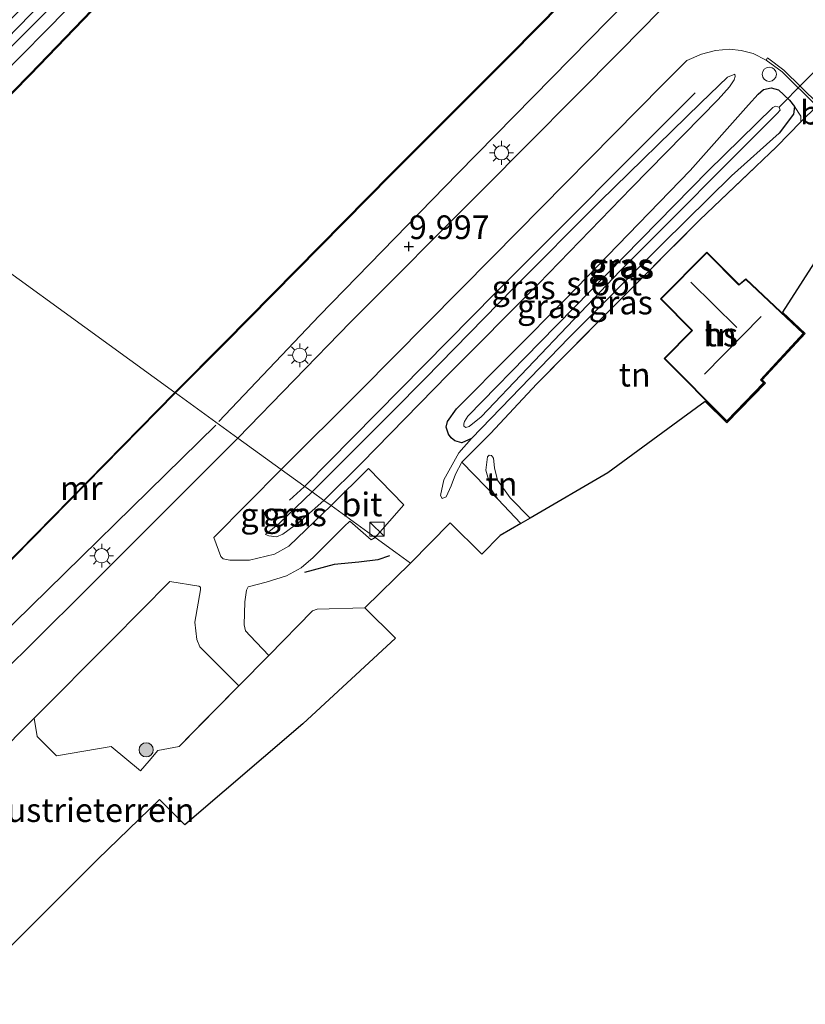
# Model space of a CAD drawing. Units: metres. Extents: x 240000 to 245708, y 512499 to 516094.
# Drawn here: x 242729 to 242812, y 514806 to 514909 of the extents above; entities that cross this region are included whole.
import ezdxf
from ezdxf.enums import TextEntityAlignment as Align

# ---------------------------------------------------------------- set-up
doc = ezdxf.new("R2010")
doc.units = ezdxf.units.M
doc.linetypes.add('IE-TERREINAFSCHEIDING', pattern=[10, 8, -2])
doc.layers.get('0').update_dxf_attribs({"lineweight": 25})
for name, color, linetype in [('B-ME-GR-BOMENRIJ-L-B1', 10, 'Continuous'), ('B-ME-GW-HOOGTEPUNT-S-B1', 10, 'Continuous'), ('B-ME-GW-INSTEEKWATERGANG-L-B1', 10, 'Continuous'), ('B-ME-KG-KADASTRAAL-OPNAMEDTMGRENS-L-B1', 10, 'Continuous'), ('B-ME-KW-DUIKER-L-B1', 10, 'Continuous'), ('B-ME-OB-BESCHOEIING-GV-B6', 10, 'Continuous'), ('B-ME-OG-BREUK-L-B1', 10, 'Continuous')]:
    doc.layers.add(name, color=color, linetype=linetype)
for name, color, linetype, lineweight in [('B-ME-GR-BOOM-S-B1', 93, 'Continuous', 18), ('B-ME-GW-KRUINLIJN-L-B1', 93, 'Continuous', 18), ('B-ME-GW-TEENLIJN-L-B1', 93, 'Continuous', 18), ('B-ME-IE-GRASLAND-GV-B6', 93, 'Continuous', 18), ('B-ME-IE-GRONDWERKLIJN-GROND_INGERICHT-GV-B6', 253, 'Continuous', 18), ('B-ME-IE-HULPGEOMETRIE-L-B1', 53, 'Continuous', 18), ('B-ME-IE-INRICHTINGSELEMENT-S-B1', 253, 'Continuous', 18), ('B-ME-IE-MEUBILAIR_WEGMEUBILAIR-LICHTMAST-S-B1', 8, 'Continuous', 18), ('B-ME-IE-TERREINAFSCHEIDING-DOORGANG-L-B1', 8, 'IE-TERREINAFSCHEIDING-KUNSTMATIG-OPEN', 18), ('B-ME-IE-TERREINAFSCHEIDING-RASTERHEKWERK-L-B1', 8, 'IE-TERREINAFSCHEIDING', 18), ('B-ME-KG-KADASTRAAL-DAKRAND-L-B1', 13, 'Continuous', 18), ('B-ME-KG-KADASTRAAL-NOKLIJN-L-B1', 13, 'Continuous', 18), ('B-ME-MW-MUUR-GV-B6', 8, 'IE-TERREINAFSCHEIDING-KUNSTMATIG', 18), ('B-ME-OB-WATERLIJN-L-B1', 133, 'OB-WATERLIJN', 18), ('B-ME-OG-BEBOUWING-GV-B6', 173, 'Continuous', 18), ('B-ME-OG-WATER-GV-B6', 153, 'Continuous', 18), ('B-ME-VH-VERH_SOORT-BETON-OVERIG-GV-B6', 8, 'IE-TERREINAFSCHEIDING-NATUURLIJK-HOUTWAL', 18), ('B-ME-VH-VERH_SOORT-BITUMEN-GV-B6', 8, 'IE-TERREINAFSCHEIDING-NATUURLIJK-HOUTWAL', 18), ('B-ME-VH-VERH_SOORT-HALF_VERHARDING-GV-B6', 8, 'IE-TERREINAFSCHEIDING-NATUURLIJK-HOUTWAL', 18)]:
    doc.layers.add(name, color=color, linetype=linetype, lineweight=lineweight)
doc.styles.add('NLCS-ISO', font='NLCS-ISO.TTF')
doc.linetypes.add('IE-TERREINAFSCHEIDING-KUNSTMATIG', pattern='A,4,[82,NLCS.SHX,S=0.75,R=90,X=0,Y=0],4,-2', length=10)
doc.linetypes.add('IE-TERREINAFSCHEIDING-KUNSTMATIG-OPEN', pattern='A,7,-1.5,[67,NLCS.SHX,S=0.75,R=0,X=0,Y=0],-1.5', length=10)
doc.linetypes.add('IE-TERREINAFSCHEIDING-NATUURLIJK-HOUTWAL', pattern='A,7,-1.5,[67,NLCS.SHX,S=0.75,R=45,X=0,Y=0],-1.5,7,-1.5,[70,NLCS.SHX,S=0.75,R=0,X=0,Y=0],-1.5', length=20)
doc.linetypes.add('OB-WATERLIJN', pattern='A,10,[32,NLCS.SHX,S=2,R=0,X=0,Y=0],-12', length=22)

# ---------------------------------------------------------------- blocks, each defined once
blk = doc.blocks.new('hoogtepunt')
for p, q in [((-0.5, 0), (0.5, 0)), ((0, 0.5), (0, -0.5))]:
    blk.add_line(p, q)
blk = doc.blocks.new('boom')
h = blk.add_hatch(color=256)
edge = h.paths.add_edge_path()
edge.add_arc((0, 0), 0.75, 0, 360)
blk.add_circle((0, 0), 0.75)
blk = doc.blocks.new('kast')
blk.add_line((-0.75, -0.75), (0.75, 0.75))
blk.add_lwpolyline([(-0.75, 0.75), (0.75, 0.75), (0.75, -0.75), (-0.75, -0.75)], close=True)
blk = doc.blocks.new('lantaarnpaal')
for p, q in [((0, 0.75), (0, 1.25)), ((-0.75, 0), (-1.25, 0)), ((-0.88, 0.88), (-0.53, 0.53)), ((0.53, 0.53), (0.88, 0.88)), ((0.75, 0), (1.25, 0)), ((-0.53, -0.53), (-0.88, -0.88)), ((0, -0.75), (0, -1.25)), ((0.53, -0.53), (0.88, -0.88))]:
    blk.add_line(p, q)
blk.add_circle((0, 0), 0.75)
blk = doc.blocks.new('dtb')
blk.add_circle((0, 0), 0.75)

msp = doc.modelspace()

# ---------------------------------------------------------------- linework, layer by layer
at = {"layer": 'B-ME-GR-BOMENRIJ-L-B1'}
for p, q in [((242749.401, 514866.639, 9.946), (242703.702, 514821.891, 10.092)), ((242758.73, 514860.143, 10.06), (242757.197, 514858.719, 10.056))]:
    msp.add_line(p, q, dxfattribs=at)
for points in [[(242749.726, 514867.02, 9.999), (242760.299, 514878.159, 9.98), (242774.949, 514893.188, 9.97), (242794.764, 514913.395, 9.975), (242811.42, 514930.352, 10.001), (242829.72, 514948.794, 9.99), (242844.738, 514963.725, 9.99), (242860.845, 514980.596, 9.975), (242879.457, 514998.967, 10.001), (242899.9, 515019.478, 10.062), (242917.419, 515036.31, 10.082), (242938.102, 515053.898, 9.97), (242954.248, 515067.177, 9.98), (242969.11, 515079.316, 9.929), (242984.857, 515091.715, 9.894), (243001.84, 515105.238, 9.919), (243017.794, 515117.928, 9.929), (243033.534, 515130.337, 10.043)], [(242758.818, 514860.23, 10.06), (242778.9, 514880.59, 9.948), (242799.962, 514901.685, 9.902)]]:
    msp.add_polyline3d(points, dxfattribs=at)
at = {"layer": 'B-ME-GW-INSTEEKWATERGANG-L-B1'}
msp.add_polyline3d([(242776.38, 514865.231, 9.188), (242775.361, 514864.765, 9.208), (242774.631, 514864.971, 9.198), (242774.244, 514865.308, 9.173), (242773.958, 514865.699, 9.152), (242773.725, 514866.428, 9.137), (242773.842, 514867.033, 9.091), (242774.787, 514868.365, 9.081), (242786.388, 514880.03, 9.112), (242799.438, 514893.508, 9.112), (242805.616, 514900.411, 9.28), (242806.618, 514901.54, 9.607), (242807.203, 514902.063, 9.632), (242807.978, 514902.239, 9.622), (242808.756, 514902.012, 9.612), (242809.928, 514900.93, 9.586), (242810.446, 514900.249, 9.504), (242810.365, 514899.43, 9.407), (242808.834, 514897.45, 9.265), (242803.816, 514892.94, 9.03), (242796.569, 514885.819, 8.872), (242786.69, 514875.872, 8.948), (242776.38, 514865.231, 9.188)], dxfattribs=at)
at = {"layer": 'B-ME-GW-KRUINLIJN-L-B1'}
for points in [[(242906.435, 515084.271, 10.694), (242894.029, 515073.064, 10.704), (242883.02, 515062.78, 10.82), (242872.822, 515053.464, 10.785), (242859.811, 515040.709, 10.735), (242848.202, 515029.059, 10.835), (242833.487, 515014.425, 10.906), (242821.366, 515001.532, 10.8), (242807.482, 514987.112, 10.77), (242795.902, 514975.503, 10.745), (242781.712, 514961.608, 10.76), (242770.881, 514950.271, 10.704), (242756.173, 514934.952, 10.679), (242748.95, 514927.911, 10.674), (242739.584, 514918.375, 10.614), (242727.888, 514906.602, 10.664), (242718.69, 514897.564, 10.704), (242714.11, 514892.543, 10.704)], [(242804.16, 514903.648, 9.846), (242803.372, 514903.332, 9.897), (242800.573, 514900.625, 9.816), (242789.93, 514890.22, 9.846), (242780.826, 514881.1, 9.882), (242771.498, 514871.577, 9.872), (242767.966, 514868.013, 9.862), (242759.558, 514859.604, 9.889)], [(242775.582, 514866.539, 8.031), (242775.575, 514866.778, 8.031), (242775.636, 514867.029, 8.031), (242775.985, 514867.604, 8.031), (242783.632, 514875.394, 8.031), (242801.358, 514893.456, 8.031), (242808.161, 514900.141, 8.031), (242808.445, 514900.292, 8.031), (242808.695, 514900.232, 8.031), (242808.84, 514900.188, 8.031)], [(242775.582, 514866.539, 8.031), (242775.777, 514866.4, 8.031), (242776.139, 514866.496, 8.031), (242777.405, 514867.535, 8.031), (242792.082, 514882.909, 8.031), (242808.626, 514899.505, 8.031), (242808.943, 514899.868, 8.031), (242808.84, 514900.188, 8.031)], [(242811.108, 514898.631, 9.649), (242811.125, 514899.223, 9.649), (242810.446, 514900.249, 9.504)], [(242779.144, 514858.85, 10.185), (242778.483, 514859.828, 10.061), (242777.904, 514861.877, 9.96), (242778.061, 514863.29, 9.849), (242778.258, 514863.489, 9.753)], [(242775.35, 514862.75, 9.89), (242774.705, 514861.463, 9.879), (242774.244, 514860.247, 9.83), (242773.694, 514859.095, 9.71), (242773.294, 514858.909, 9.649)], [(242759.558, 514859.604, 9.889), (242756.122, 514856.309, 9.986), (242754.66, 514855.11, 9.977)]]:
    msp.add_polyline3d(points, dxfattribs=at)
at = {"layer": 'B-ME-GW-TEENLIJN-L-B1'}
for points in [[(242715.097, 514891.828, 9.945), (242724.367, 514901.07, 9.954), (242736.052, 514912.913, 9.934), (242748.453, 514925.854, 9.929), (242761.441, 514938.316, 9.919), (242772.955, 514950.528, 9.939), (242781.351, 514958.961, 10.009), (242789.97, 514967.792, 9.979), (242801.053, 514978.703, 9.999), (242811.887, 514989.766, 9.999), (242821.97, 515000.399, 10.04), (242830.501, 515009.107, 10.065), (242839.954, 515018.853, 10.115), (242848.677, 515027.918, 10.095), (242857.191, 515036.515, 10.05), (242867.014, 515045.912, 10.055), (242877.304, 515055.965, 10.08), (242890.581, 515068.173, 10.135), (242900.983, 515077.776, 10.135), (242909.845, 515085.384, 9.964)], [(242760.811, 514858.696, 9.488), (242764.778, 514862.642, 9.402), (242773.947, 514872.028, 9.326), (242783.459, 514881.546, 9.311), (242793.272, 514891.664, 9.3), (242802.402, 514900.979, 9.407), (242803.602, 514902.317, 9.596), (242804.091, 514903.058, 9.749), (242804.209, 514903.4, 9.821), (242804.16, 514903.648, 9.846)], [(242773.294, 514858.909, 9.649), (242773.122, 514859.233, 9.562), (242773.473, 514860.862, 9.463), (242775.03, 514863.716, 9.354), (242776.38, 514865.231, 9.188)], [(242782.558, 514856.823, 9.66), (242780.477, 514858.977, 9.67), (242779.138, 514860.831, 9.716), (242778.819, 514862.131, 9.697), (242778.709, 514863.169, 9.674), (242778.499, 514863.431, 9.683), (242778.258, 514863.489, 9.753)], [(242754.66, 514855.11, 9.977), (242755.019, 514854.963, 9.893), (242755.821, 514854.865, 9.776), (242756.468, 514855.133, 9.742), (242758.36, 514856.529, 9.673), (242760.811, 514858.696, 9.488)]]:
    msp.add_polyline3d(points, dxfattribs=at)
at = {"layer": 'B-ME-IE-GRASLAND-GV-B6'}
for points in [[(242821.366, 515001.532, 10.8), (242807.482, 514987.112, 10.77), (242795.902, 514975.503, 10.745), (242781.712, 514961.608, 10.76), (242770.881, 514950.271, 10.704), (242756.173, 514934.952, 10.679), (242748.95, 514927.911, 10.674), (242739.584, 514918.375, 10.614), (242727.888, 514906.602, 10.664), (242718.69, 514897.564, 10.704), (242714.11, 514892.543, 10.704), (242713.391, 514893.064, 10.709), (242729.866, 514909.968, 10.709), (242744.795, 514925.111, 10.704), (242756.896, 514937.15, 10.674), (242771.424, 514952.079, 10.75), (242788.102, 514969.159, 10.745), (242800.38, 514981.447, 10.745), (242812.322, 514993.787, 10.714)], [(242811.887, 514989.766, 9.999), (242801.053, 514978.703, 9.999), (242789.97, 514967.792, 9.979), (242781.351, 514958.961, 10.009), (242772.955, 514950.528, 9.939), (242761.441, 514938.316, 9.919), (242748.453, 514925.854, 9.929), (242736.052, 514912.913, 9.934), (242724.367, 514901.07, 9.954), (242715.097, 514891.828, 9.945), (242714.11, 514892.543, 10.704), (242718.69, 514897.564, 10.704), (242727.888, 514906.602, 10.664), (242739.584, 514918.375, 10.614), (242748.95, 514927.911, 10.674), (242756.173, 514934.952, 10.679), (242770.881, 514950.271, 10.704), (242781.712, 514961.608, 10.76), (242795.902, 514975.503, 10.745), (242807.482, 514987.112, 10.77), (242821.366, 515001.532, 10.8)], [(242816.894, 514992.497, 9.601), (242800.763, 514975.848, 9.601), (242785.163, 514959.946, 9.601), (242776.593, 514951.221, 9.601), (242775.237, 514949.312, 9.601), (242773.367, 514947.468, 9.601), (242771.437, 514945.716, 9.601), (242758.378, 514932.691, 9.601), (242741.885, 514916.236, 9.601), (242729.773, 514903.664, 9.601), (242716.882, 514890.534, 9.601), (242715.097, 514891.828, 9.945), (242724.367, 514901.07, 9.954), (242736.052, 514912.913, 9.934), (242748.453, 514925.854, 9.929), (242761.441, 514938.316, 9.919), (242772.955, 514950.528, 9.939), (242781.351, 514958.961, 10.009), (242789.97, 514967.792, 9.979), (242801.053, 514978.703, 9.999), (242811.887, 514989.766, 9.999)], [(242818.572, 514932.989, 10.098), (242806.649, 514920.964, 10.078), (242792.091, 514906.109, 10.088), (242777.568, 514891.481, 10.098), (242763.63, 514877.501, 10.098), (242751.736, 514865.273, 10.08), (242745.169, 514870.033, 9.525), (242750.396, 514875.305, 9.525), (242767.974, 514893.112, 9.525), (242780.494, 514905.643, 9.525), (242799.689, 514925.112, 9.525), (242818.624, 514944.391, 9.525)], [(242756.319, 514861.952, 10.05), (242764.683, 514870.3, 10.088), (242778.637, 514884.392, 10.068), (242796.525, 514902.522, 10.042), (242799.097, 514905.117, 10.042), (242800.63, 514905.779, 10.032), (242802.136, 514906.144, 10.027), (242803.607, 514906.284, 10.006), (242804.831, 514906.163, 9.966), (242806.091, 514905.83, 9.92), (242807.482, 514905.154, 9.895), (242809.152, 514903.906, 9.849), (242812.827, 514900.299, 9.747), (242811.108, 514898.631, 9.649), (242811.125, 514899.223, 9.649), (242810.446, 514900.249, 9.504), (242809.928, 514900.93, 9.586), (242808.756, 514902.012, 9.612), (242807.978, 514902.239, 9.622), (242807.203, 514902.063, 9.632), (242806.618, 514901.54, 9.607), (242805.616, 514900.411, 9.28), (242799.438, 514893.508, 9.112), (242786.388, 514880.03, 9.112), (242774.787, 514868.365, 9.081), (242773.842, 514867.033, 9.091), (242773.725, 514866.428, 9.137), (242773.958, 514865.699, 9.152), (242774.244, 514865.308, 9.173), (242774.631, 514864.971, 9.198), (242775.361, 514864.765, 9.208), (242776.38, 514865.231, 9.188), (242775.03, 514863.716, 9.354), (242773.473, 514860.862, 9.463), (242773.122, 514859.233, 9.562), (242773.294, 514858.909, 9.649), (242773.694, 514859.095, 9.71), (242774.244, 514860.247, 9.83), (242774.705, 514861.463, 9.879), (242775.35, 514862.75, 9.89), (242779.144, 514858.85, 10.185), (242781.602, 514856.265, 10.125), (242779.407, 514854.987, 10.006), (242777.47, 514853.05, 9.934), (242774.149, 514856.342, 9.813), (242769.937, 514852.082, 9.933), (242768.385, 514853.207, 9.905), (242766.203, 514854.788, 9.425), (242769.236, 514858.237, 9.387), (242765.512, 514862.071, 9.3), (242761.562, 514858.152, 9.468), (242760.811, 514858.696, 9.488), (242764.778, 514862.642, 9.402), (242773.947, 514872.028, 9.326), (242783.459, 514881.546, 9.311), (242793.272, 514891.664, 9.3), (242802.402, 514900.979, 9.407), (242803.602, 514902.317, 9.596), (242804.091, 514903.058, 9.749), (242804.209, 514903.4, 9.821), (242804.16, 514903.648, 9.846), (242803.372, 514903.332, 9.897), (242800.573, 514900.625, 9.816), (242789.93, 514890.22, 9.846), (242780.826, 514881.1, 9.882), (242771.498, 514871.577, 9.872), (242767.966, 514868.013, 9.862), (242759.558, 514859.604, 9.889), (242756.319, 514861.952, 10.05)], [(242759.558, 514859.604, 9.889), (242767.966, 514868.013, 9.862), (242771.498, 514871.577, 9.872), (242780.826, 514881.1, 9.882), (242789.93, 514890.22, 9.846), (242800.573, 514900.625, 9.816), (242803.372, 514903.332, 9.897), (242804.16, 514903.648, 9.846), (242804.209, 514903.4, 9.821), (242804.091, 514903.058, 9.749), (242803.602, 514902.317, 9.596), (242802.402, 514900.979, 9.407), (242793.272, 514891.664, 9.3), (242783.459, 514881.546, 9.311), (242773.947, 514872.028, 9.326), (242764.778, 514862.642, 9.402), (242760.811, 514858.696, 9.488), (242759.558, 514859.604, 9.889)], [(242776.38, 514865.231, 9.188), (242775.361, 514864.765, 9.208), (242774.631, 514864.971, 9.198), (242774.244, 514865.308, 9.173), (242773.958, 514865.699, 9.152), (242773.725, 514866.428, 9.137), (242773.842, 514867.033, 9.091), (242774.787, 514868.365, 9.081), (242786.388, 514880.03, 9.112), (242799.438, 514893.508, 9.112), (242805.616, 514900.411, 9.28), (242806.618, 514901.54, 9.607), (242807.203, 514902.063, 9.632), (242807.978, 514902.239, 9.622), (242808.756, 514902.012, 9.612), (242809.928, 514900.93, 9.586), (242810.446, 514900.249, 9.504), (242810.365, 514899.43, 9.407), (242808.834, 514897.45, 9.265), (242803.816, 514892.94, 9.03), (242796.569, 514885.819, 8.872), (242786.69, 514875.872, 8.948), (242776.38, 514865.231, 9.188)], [(242811.108, 514898.631, 9.649), (242808.59, 514896.031, 9.639), (242800.472, 514888.282, 9.474), (242790.658, 514878.45, 9.71), (242783.289, 514871.001, 9.786), (242778.369, 514865.773, 9.748), (242775.35, 514862.75, 9.89), (242774.705, 514861.463, 9.879), (242774.244, 514860.247, 9.83), (242773.694, 514859.095, 9.71), (242773.294, 514858.909, 9.649), (242773.122, 514859.233, 9.562), (242773.473, 514860.862, 9.463), (242775.03, 514863.716, 9.354), (242776.38, 514865.231, 9.188), (242786.69, 514875.872, 8.948), (242796.569, 514885.819, 8.872), (242803.816, 514892.94, 9.03), (242808.834, 514897.45, 9.265), (242810.365, 514899.43, 9.407), (242810.446, 514900.249, 9.504), (242811.125, 514899.223, 9.649), (242811.108, 514898.631, 9.649)], [(242775.582, 514866.539, 8.031), (242775.777, 514866.4, 8.031), (242776.139, 514866.496, 8.031), (242777.405, 514867.535, 8.031), (242792.082, 514882.909, 8.031), (242808.626, 514899.505, 8.031), (242808.943, 514899.868, 8.031), (242808.84, 514900.188, 8.031), (242808.695, 514900.232, 8.031), (242808.445, 514900.292, 8.031), (242808.161, 514900.141, 8.031), (242801.358, 514893.456, 8.031), (242783.632, 514875.394, 8.031), (242775.985, 514867.604, 8.031), (242775.636, 514867.029, 8.031), (242775.575, 514866.778, 8.031), (242775.582, 514866.539, 8.031)], [(242745.169, 514870.033, 9.525), (242751.736, 514865.273, 10.08), (242735.293, 514848.811, 10.138), (242717.672, 514831.382, 10.144), (242716.47, 514830.557, 10.144), (242713.266, 514829.241, 10.129), (242712.331, 514828.746, 10.138), (242704.49, 514821.103, 10.109), (242702.352, 514823.239, 9.934), (242715.613, 514836.542, 9.927), (242717.33, 514838.906, 9.876), (242716.858, 514839.161, 9.73), (242716.4, 514839.022, 9.633), (242715.205, 514838.169, 9.603), (242701.35, 514824.241, 9.603), (242700.551, 514825.039, 9.525), (242717.714, 514842.279, 9.525), (242718.368, 514841.655, 9.525), (242718.416, 514841.609, 9.525), (242726.758, 514850.168, 9.525), (242726.696, 514850.228, 9.525), (242726.166, 514850.736, 9.525), (242745.169, 514870.033, 9.525)], [(242756.319, 514861.952, 10.05), (242759.558, 514859.604, 9.889), (242756.122, 514856.309, 9.986), (242754.66, 514855.11, 9.977), (242755.019, 514854.963, 9.893), (242755.821, 514854.865, 9.776), (242756.468, 514855.133, 9.742), (242758.36, 514856.529, 9.673), (242760.811, 514858.696, 9.488), (242761.562, 514858.152, 9.468), (242757.095, 514853.862, 9.666), (242755.598, 514853.035, 9.714), (242752.98, 514852.398, 9.85), (242750.894, 514852.416, 9.951), (242750.191, 514852.546, 9.968), (242749.922, 514852.785, 10.029), (242749.197, 514854.795, 10.081), (242756.319, 514861.952, 10.05)], [(242759.558, 514859.604, 9.889), (242760.811, 514858.696, 9.488), (242758.36, 514856.529, 9.673), (242756.468, 514855.133, 9.742), (242755.821, 514854.865, 9.776), (242755.019, 514854.963, 9.893), (242754.66, 514855.11, 9.977), (242756.122, 514856.309, 9.986), (242759.558, 514859.604, 9.889)], [(242766.203, 514854.788, 9.425), (242768.385, 514853.207, 9.905), (242769.937, 514852.082, 9.933), (242765.113, 514847.358, 10.137), (242760.105, 514847.23, 10.09), (242759.609, 514847.044, 10.09), (242755.008, 514842.338, 10.164), (242753.025, 514844.418, 10.06), (242752.54, 514844.935, 10.024), (242752.407, 514845.59, 10.022), (242752.472, 514848.002, 9.997), (242752.642, 514849.24, 9.934), (242752.818, 514849.604, 9.891), (242754.727, 514850.068, 9.812), (242756.868, 514850.754, 9.704), (242758.424, 514851.592, 9.654), (242759.675, 514852.693, 9.623), (242762.951, 514855.968, 9.482), (242763.55, 514856.499, 9.475), (242765.786, 514854.56, 9.482), (242766.203, 514854.788, 9.425)], [(242751.84, 514839.136, 10.205), (242745.537, 514832.732, 10.418), (242743.298, 514832.329, 10.49), (242742.372, 514831.22, 10.494), (242741.447, 514830.188, 10.454), (242738.357, 514832.749, 10.382), (242732.59, 514831.759, 10.384), (242730.552, 514833.809, 10.228), (242730.238, 514835.721, 10.177), (242738.427, 514843.973, 10.129), (242744.569, 514850.145, 10.102), (242747.602, 514849.648, 10.034), (242747.799, 514849.563, 10.032), (242747.805, 514849.277, 10.047), (242747.213, 514845.85, 10.106), (242747.416, 514844.045, 10.167), (242747.739, 514843.257, 10.156), (242751.84, 514839.136, 10.205)]]:
    msp.add_polyline3d(points, dxfattribs=at)
at = {"layer": 'B-ME-IE-GRONDWERKLIJN-GROND_INGERICHT-GV-B6'}
for points in [[(242813.475, 514885.246, 9.72), (242809.185, 514878.576, 9.945), (242811.591, 514876.308, 9.945), (242807.061, 514871.413, 9.945), (242807.38, 514871.086, 9.945), (242803.305, 514866.869, 9.945), (242801.047, 514869.141, 9.945), (242798.682, 514867.408, 9.678), (242790.763, 514861.606, 9.625), (242782.558, 514856.823, 9.66), (242780.477, 514858.977, 9.67), (242779.138, 514860.831, 9.716), (242778.819, 514862.131, 9.697), (242778.709, 514863.169, 9.674), (242778.499, 514863.431, 9.683), (242778.258, 514863.489, 9.753), (242778.061, 514863.29, 9.849), (242777.904, 514861.877, 9.96), (242778.483, 514859.828, 10.061), (242779.144, 514858.85, 10.185), (242775.35, 514862.75, 9.89), (242778.369, 514865.773, 9.748), (242783.289, 514871.001, 9.786), (242790.658, 514878.45, 9.71), (242800.472, 514888.282, 9.474), (242808.59, 514896.031, 9.639), (242811.108, 514898.631, 9.649), (242812.827, 514900.299, 9.747)], [(242796.699, 514873.658, 9.945), (242803.304, 514867.012, 9.945), (242807.241, 514871.086, 9.945), (242806.923, 514871.412, 9.945), (242811.45, 514876.303, 9.945), (242805.322, 514882.08, 9.945), (242804.603, 514881.464, 9.945), (242801.191, 514884.896, 9.945), (242796.337, 514879.96, 9.945), (242799.613, 514876.627, 9.945), (242796.699, 514873.658, 9.945)], [(242782.558, 514856.823, 9.66), (242781.602, 514856.265, 10.125), (242779.144, 514858.85, 10.185), (242778.483, 514859.828, 10.061), (242777.904, 514861.877, 9.96), (242778.061, 514863.29, 9.849), (242778.258, 514863.489, 9.753), (242778.499, 514863.431, 9.683), (242778.709, 514863.169, 9.674), (242778.819, 514862.131, 9.697), (242779.138, 514860.831, 9.716), (242780.477, 514858.977, 9.67), (242782.558, 514856.823, 9.66)], [(242712.999, 514818.216, 10.183), (242729.171, 514834.646, 10.183), (242730.238, 514835.721, 10.177), (242730.552, 514833.809, 10.228), (242732.59, 514831.759, 10.384), (242738.357, 514832.749, 10.382), (242741.447, 514830.188, 10.454), (242742.372, 514831.22, 10.494), (242743.298, 514832.329, 10.49), (242745.537, 514832.732, 10.418), (242751.84, 514839.136, 10.205), (242755.008, 514842.338, 10.164), (242759.609, 514847.044, 10.09), (242760.105, 514847.23, 10.09), (242765.113, 514847.358, 10.137), (242768.35, 514844.158, 10.137), (242758.588, 514835.129, 10.287), (242746.148, 514824.474, 10.51), (242743.471, 514827.161, 10.51), (242736.973, 514820.847, 10.651), (242735.631, 514819.514, 10.547), (242735.56, 514819.444, 10.069), (242732.754, 514816.659, 10.068), (242732.683, 514816.588, 10.561), (242722.793, 514806.77, 10.651)]]:
    msp.add_polyline3d(points, dxfattribs=at)
at = {"layer": 'B-ME-IE-HULPGEOMETRIE-L-B1'}
msp.add_polyline3d([(242716.964, 514890.474, 8.767), (242745.087, 514870.092, 8.767), (242745.169, 514870.033, 9.525), (242751.736, 514865.273, 10.08), (242756.319, 514861.952, 10.05), (242759.558, 514859.604, 9.889), (242760.811, 514858.696, 9.488), (242761.562, 514858.152, 9.468), (242766.203, 514854.788, 9.425), (242768.385, 514853.207, 9.905), (242769.937, 514852.082, 9.933)], dxfattribs=at)
at = {"layer": 'B-ME-IE-TERREINAFSCHEIDING-DOORGANG-L-B1'}
msp.add_line((242755.008, 514842.338, 10.164), (242751.84, 514839.136, 10.205), dxfattribs=at)
at = {"layer": 'B-ME-IE-TERREINAFSCHEIDING-RASTERHEKWERK-L-B1'}
for p, q in [((242779.144, 514858.85, 10.185), (242775.35, 514862.75, 9.89)), ((242781.602, 514856.265, 10.125), (242779.144, 514858.85, 10.185))]:
    msp.add_line(p, q, dxfattribs=at)
for points in [[(242775.35, 514862.75, 9.89), (242778.369, 514865.773, 9.748), (242783.289, 514871.001, 9.786), (242790.658, 514878.45, 9.71), (242800.472, 514888.282, 9.474), (242808.59, 514896.031, 9.639), (242811.108, 514898.631, 9.649)], [(242755.008, 514842.338, 10.164), (242759.609, 514847.044, 10.09), (242760.105, 514847.23, 10.09), (242765.113, 514847.358, 10.137)], [(242751.84, 514839.136, 10.205), (242745.537, 514832.732, 10.418), (242743.298, 514832.329, 10.49), (242742.372, 514831.22, 10.494), (242741.447, 514830.188, 10.454)], [(242741.447, 514830.188, 10.454), (242738.357, 514832.749, 10.382), (242732.59, 514831.759, 10.384), (242730.552, 514833.809, 10.228)]]:
    msp.add_polyline3d(points, dxfattribs=at)
at = {"layer": 'B-ME-KG-KADASTRAAL-DAKRAND-L-B1'}
msp.add_polyline3d([(242796.769, 514873.658, 12.617), (242799.683, 514876.627, 12.6), (242796.407, 514879.96, 12.597), (242801.191, 514884.825, 12.567), (242804.601, 514881.396, 12.567), (242805.321, 514882.013, 12.567), (242811.38, 514876.301, 12.564), (242806.857, 514871.413, 12.567), (242807.174, 514871.088, 11.963), (242803.304, 514867.084, 11.828), (242796.769, 514873.658, 12.617)], dxfattribs=at)
at = {"layer": 'B-ME-KG-KADASTRAAL-NOKLIJN-L-B1'}
for p, q in [((242804.359, 514876.936, 16.555), (242799.512, 514881.732, 16.585)), ((242800.945, 514872.011, 17.539), (242806.948, 514878.095, 17.539))]:
    msp.add_line(p, q, dxfattribs=at)
at = {"layer": 'B-ME-KG-KADASTRAAL-OPNAMEDTMGRENS-L-B1'}
for points in [[(242813.475, 514885.246, 9.72), (242809.185, 514878.576, 9.945)], [(242809.185, 514878.576, 9.945), (242811.591, 514876.308, 9.945), (242807.061, 514871.413, 9.945), (242807.38, 514871.086, 9.945), (242803.305, 514866.869, 9.945), (242801.047, 514869.141, 9.945)], [(242801.047, 514869.141, 9.945), (242798.682, 514867.408, 9.678), (242790.763, 514861.606, 9.625), (242782.558, 514856.823, 9.66), (242781.602, 514856.265, 10.125), (242779.407, 514854.987, 10.006), (242777.47, 514853.05, 9.934), (242774.149, 514856.342, 9.813), (242769.937, 514852.082, 9.933)], [(242769.937, 514852.082, 9.933), (242765.113, 514847.358, 10.137), (242768.35, 514844.158, 10.137), (242758.588, 514835.129, 10.287), (242746.148, 514824.474, 10.51), (242743.471, 514827.161, 10.51), (242736.973, 514820.847, 10.651), (242735.631, 514819.514, 10.547), (242735.56, 514819.444, 10.069), (242732.754, 514816.659, 10.068), (242732.683, 514816.588, 10.561), (242722.793, 514806.77, 10.651), (242722.041, 514807.528, 10.651), (242720.053, 514805.552, 10.651)]]:
    msp.add_polyline3d(points, dxfattribs=at)
at = {"layer": 'B-ME-KW-DUIKER-L-B1'}
msp.add_line((242808.84, 514900.188, 8.031), (242817.226, 514908.687, 7.868), dxfattribs=at)
at = {"layer": 'B-ME-MW-MUUR-GV-B6'}
for points in [[(242818.624, 514944.391, 9.525), (242799.689, 514925.112, 9.525), (242780.494, 514905.643, 9.525), (242767.974, 514893.112, 9.525), (242750.396, 514875.305, 9.525), (242745.169, 514870.033, 9.525), (242745.087, 514870.092, 8.767), (242750.325, 514875.376, 8.767), (242767.903, 514893.183, 8.767), (242780.423, 514905.713, 8.767), (242799.618, 514925.182, 8.767), (242818.553, 514944.461, 8.767)], [(242745.087, 514870.092, 8.767), (242745.169, 514870.033, 9.525), (242726.166, 514850.736, 9.525), (242724.946, 514849.508, 8.767), (242724.886, 514849.566, 8.767), (242745.087, 514870.092, 8.767)]]:
    msp.add_polyline3d(points, dxfattribs=at)
at = {"layer": 'B-ME-OB-BESCHOEIING-GV-B6'}
msp.add_polyline3d([(242816.965, 514992.426, 8.767), (242800.834, 514975.778, 8.767), (242785.234, 514959.876, 8.767), (242776.67, 514951.157, 8.767), (242775.313, 514949.247, 8.767), (242773.436, 514947.395, 8.767), (242771.506, 514945.643, 8.767), (242758.448, 514932.62, 8.767), (242741.956, 514916.166, 8.767), (242729.845, 514903.595, 8.767), (242716.964, 514890.474, 8.767), (242716.882, 514890.534, 9.601), (242729.773, 514903.664, 9.601), (242741.885, 514916.236, 9.601), (242758.378, 514932.691, 9.601), (242771.437, 514945.716, 9.601), (242773.367, 514947.468, 9.601), (242775.237, 514949.312, 9.601), (242776.593, 514951.221, 9.601), (242785.163, 514959.946, 9.601), (242800.763, 514975.848, 9.601), (242816.894, 514992.497, 9.601)], dxfattribs=at)
at = {"layer": 'B-ME-OB-WATERLIJN-L-B1'}
for points in [[(243000.728, 515153.966, 8.767), (242985.761, 515142.106, 8.767), (242970.63, 515130.119, 8.767), (242949.515, 515113.574, 8.767), (242933.87, 515100.952, 8.767), (242914.532, 515085.768, 8.767), (242905.538, 515078.291, 8.767), (242890.829, 515065.316, 8.767), (242873.113, 515048.544, 8.767), (242862.599, 515038.399, 8.767), (242849.985, 515025.56, 8.767), (242837.867, 515013.244, 8.767), (242829.261, 515004.554, 8.767), (242816.965, 514992.426, 8.767), (242800.834, 514975.778, 8.767), (242785.234, 514959.876, 8.767), (242776.67, 514951.157, 8.767), (242775.313, 514949.247, 8.767), (242773.436, 514947.395, 8.767), (242771.506, 514945.643, 8.767), (242758.448, 514932.62, 8.767), (242741.956, 514916.166, 8.767), (242729.845, 514903.595, 8.767), (242716.964, 514890.474, 8.767)], [(242745.087, 514870.092, 8.767), (242750.325, 514875.376, 8.767), (242767.903, 514893.183, 8.767), (242780.423, 514905.713, 8.767), (242799.618, 514925.182, 8.767), (242818.553, 514944.461, 8.767), (242839.932, 514966.126, 8.767), (242857.522, 514983.862, 8.767), (242875.797, 515002.299, 8.767), (242895.624, 515022.13, 8.767), (242914.45, 515040.113, 8.767), (242926.078, 515050.542, 8.767), (242939.63, 515062.152, 8.767), (242952.854, 515072.684, 8.767), (242952.943, 515072.37, 8.767), (242952.548, 515071.901, 8.767), (242952.934, 515071.565, 8.767), (242961.604, 515078.586, 8.767), (242961.414, 515078.846, 8.767), (242960.982, 515078.59, 8.767), (242960.679, 515078.868, 8.767), (242965.516, 515082.865, 8.767)], [(242700.48, 514825.11, 8.767), (242718.916, 514843.64, 8.767), (242718.998, 514843.563, 8.767), (242719.618, 514842.971, 8.767), (242725.478, 514848.998, 8.767), (242724.946, 514849.508, 8.767), (242724.886, 514849.566, 8.767), (242745.087, 514870.092, 8.767)]]:
    msp.add_polyline3d(points, dxfattribs=at)
at = {"layer": 'B-ME-OG-BEBOUWING-GV-B6'}
msp.add_polyline3d([(242796.699, 514873.658, 9.945), (242799.613, 514876.627, 9.945), (242796.337, 514879.96, 9.945), (242801.191, 514884.896, 9.945), (242804.603, 514881.464, 9.945), (242805.322, 514882.08, 9.945), (242811.45, 514876.303, 9.945), (242806.923, 514871.412, 9.945), (242807.241, 514871.086, 9.945), (242803.304, 514867.012, 9.945), (242796.699, 514873.658, 9.945)], dxfattribs=at)
at = {"layer": 'B-ME-OG-BREUK-L-B1'}
msp.add_polyline3d([(242767.748, 514852.867, 9.965), (242766.514, 514852.43, 9.974), (242764.482, 514852.182, 9.99), (242761.882, 514851.931, 9.941), (242758.779, 514851.099, 9.845)], dxfattribs=at)
at = {"layer": 'B-ME-OG-WATER-GV-B6'}
for points in [[(242818.553, 514944.461, 8.767), (242799.618, 514925.182, 8.767), (242780.423, 514905.713, 8.767), (242767.903, 514893.183, 8.767), (242750.325, 514875.376, 8.767), (242745.087, 514870.092, 8.767), (242716.964, 514890.474, 8.767), (242729.845, 514903.595, 8.767), (242741.956, 514916.166, 8.767), (242758.448, 514932.62, 8.767), (242771.506, 514945.643, 8.767), (242773.436, 514947.395, 8.767), (242775.313, 514949.247, 8.767), (242776.67, 514951.157, 8.767), (242785.234, 514959.876, 8.767), (242800.834, 514975.778, 8.767), (242816.965, 514992.426, 8.767)], [(242775.582, 514866.539, 8.031), (242775.575, 514866.778, 8.031), (242775.636, 514867.029, 8.031), (242775.985, 514867.604, 8.031), (242783.632, 514875.394, 8.031), (242801.358, 514893.456, 8.031), (242808.161, 514900.141, 8.031), (242808.445, 514900.292, 8.031), (242808.695, 514900.232, 8.031), (242808.84, 514900.188, 8.031), (242808.943, 514899.868, 8.031), (242808.626, 514899.505, 8.031), (242792.082, 514882.909, 8.031), (242777.405, 514867.535, 8.031), (242776.139, 514866.496, 8.031), (242775.777, 514866.4, 8.031), (242775.582, 514866.539, 8.031)], [(242716.964, 514890.474, 8.767), (242745.087, 514870.092, 8.767), (242724.886, 514849.566, 8.767), (242724.946, 514849.508, 8.767), (242725.478, 514848.998, 8.767), (242719.618, 514842.971, 8.767), (242718.998, 514843.563, 8.767), (242718.916, 514843.64, 8.767), (242700.48, 514825.11, 8.767), (242676.295, 514849.276, 8.767), (242716.964, 514890.474, 8.767)]]:
    msp.add_polyline3d(points, dxfattribs=at)
at = {"layer": 'B-ME-VH-VERH_SOORT-BETON-OVERIG-GV-B6'}
msp.add_polyline3d([(242821.334, 514892.444, 9.49), (242821.11, 514892.239, 9.492), (242812.827, 514900.299, 9.747), (242809.152, 514903.906, 9.849), (242807.482, 514905.154, 9.895), (242807.615, 514905.372, 9.893), (242809.318, 514904.099, 9.847), (242813.004, 514900.493, 9.748), (242821.334, 514892.444, 9.49)], dxfattribs=at)
at = {"layer": 'B-ME-VH-VERH_SOORT-BITUMEN-GV-B6'}
for points in [[(242813.004, 514900.493, 9.748), (242809.318, 514904.099, 9.847), (242807.615, 514905.372, 9.893), (242807.482, 514905.154, 9.895), (242806.091, 514905.83, 9.92), (242804.831, 514906.163, 9.966), (242803.607, 514906.284, 10.006), (242802.136, 514906.144, 10.027), (242800.63, 514905.779, 10.032), (242799.097, 514905.117, 10.042), (242796.525, 514902.522, 10.042), (242778.637, 514884.392, 10.068), (242764.683, 514870.3, 10.088), (242756.319, 514861.952, 10.05), (242751.736, 514865.273, 10.08), (242763.63, 514877.501, 10.098), (242777.568, 514891.481, 10.098), (242792.091, 514906.109, 10.088), (242806.649, 514920.964, 10.078), (242818.572, 514932.989, 10.098)], [(242751.736, 514865.273, 10.08), (242756.319, 514861.952, 10.05), (242749.197, 514854.795, 10.081), (242749.922, 514852.785, 10.029), (242750.191, 514852.546, 9.968), (242750.894, 514852.416, 9.951), (242752.98, 514852.398, 9.85), (242755.598, 514853.035, 9.714), (242757.095, 514853.862, 9.666), (242761.562, 514858.152, 9.468), (242766.203, 514854.788, 9.425), (242765.786, 514854.56, 9.482), (242763.55, 514856.499, 9.475), (242762.951, 514855.968, 9.482), (242759.675, 514852.693, 9.623), (242758.424, 514851.592, 9.654), (242756.868, 514850.754, 9.704), (242754.727, 514850.068, 9.812), (242752.818, 514849.604, 9.891), (242752.642, 514849.24, 9.934), (242752.472, 514848.002, 9.997), (242752.407, 514845.59, 10.022), (242752.54, 514844.935, 10.024), (242753.025, 514844.418, 10.06), (242755.008, 514842.338, 10.164), (242751.84, 514839.136, 10.205), (242747.739, 514843.257, 10.156), (242747.416, 514844.045, 10.167), (242747.213, 514845.85, 10.106), (242747.805, 514849.277, 10.047), (242747.799, 514849.563, 10.032), (242747.602, 514849.648, 10.034), (242744.569, 514850.145, 10.102), (242738.427, 514843.973, 10.129), (242730.238, 514835.721, 10.177), (242729.171, 514834.646, 10.183), (242712.999, 514818.216, 10.183)], [(242717.672, 514831.382, 10.144), (242735.293, 514848.811, 10.138), (242751.736, 514865.273, 10.08)], [(242761.562, 514858.152, 9.468), (242765.512, 514862.071, 9.3), (242769.236, 514858.237, 9.387), (242766.203, 514854.788, 9.425), (242761.562, 514858.152, 9.468)]]:
    msp.add_polyline3d(points, dxfattribs=at)
at = {"layer": 'B-ME-VH-VERH_SOORT-HALF_VERHARDING-GV-B6'}
msp.add_polyline3d([(242812.322, 514993.787, 10.714), (242800.38, 514981.447, 10.745), (242788.102, 514969.159, 10.745), (242771.424, 514952.079, 10.75), (242756.896, 514937.15, 10.674), (242744.795, 514925.111, 10.704), (242729.866, 514909.968, 10.709), (242713.391, 514893.064, 10.709), (242712.326, 514893.836, 10.679), (242722.679, 514904.412, 10.755), (242735.146, 514916.878, 10.725), (242746.504, 514928.572, 10.704), (242757.438, 514939.757, 10.699), (242769.192, 514951.482, 10.725), (242781.711, 514964.285, 10.785), (242793.635, 514976.512, 10.785), (242805.506, 514988.84, 10.775), (242817.26, 515000.565, 10.755)], dxfattribs=at)

# ---------------------------------------------------------------- block references
at = {"layer": 'B-ME-GR-BOOM-S-B1', "rotation": 90}
msp.add_blockref('boom', (242742.064, 514832.39, 10.427), dxfattribs=at)
at = {"layer": 'B-ME-GW-HOOGTEPUNT-S-B1', "rotation": 90}
msp.add_blockref('hoogtepunt', (242769.775, 514885.486, 9.997), dxfattribs=at)
msp.add_blockref('hoogtepunt', (242769.775, 514885.486, 9.997), dxfattribs=at)
at = {"layer": 'B-ME-IE-INRICHTINGSELEMENT-S-B1', "rotation": 90}
for name, p in [('dtb', (242807.798, 514903.649, 9.948)), ('kast', (242766.413, 514855.673, 9.428))]:
    msp.add_blockref(name, p, dxfattribs=at)
at = {"layer": 'B-ME-IE-MEUBILAIR_WEGMEUBILAIR-LICHTMAST-S-B1', "rotation": 90}
for p in [(242779.547, 514895.365, 9.985), (242758.258, 514874.017, 9.955), (242737.37, 514852.871, 10.187)]:
    msp.add_blockref('lantaarnpaal', p, dxfattribs=at)

# ---------------------------------------------------------------- texts
at = {"layer": 'B-ME-GW-HOOGTEPUNT-S-B1', "ltscale": 0.2, "style": 'NLCS-ISO'}
msp.add_text('9.997', height=2.5, dxfattribs=at).set_placement((242769.775, 514885.486, 9.997), align=Align.BOTTOM_LEFT)
msp.add_text('9.997', height=2.5, dxfattribs=at).set_placement((242769.775, 514885.486, 9.997), align=Align.BOTTOM_LEFT)
at = {"layer": 'B-ME-IE-GRASLAND-GV-B6', "ltscale": 0.2, "style": 'NLCS-ISO'}
for p in [(242792.085, 514883.502), (242792.259, 514883.346), (242781.883, 514881.172), (242784.573, 514879.183), (242792.123, 514879.579), (242755.379, 514857.175), (242757.735, 514857.234)]:
    msp.add_text('gras', height=2.5, dxfattribs=at).set_placement(p, align=Align.MIDDLE_CENTER)
at = {"layer": 'B-ME-IE-GRONDWERKLIJN-GROND_INGERICHT-GV-B6', "ltscale": 0.2, "style": 'NLCS-ISO'}
for s, p in [('tn', (242802.671, 514876.196)), ('tn', (242793.593, 514871.968)), ('tn', (242779.555, 514860.445)), ('industrieterrein', (242734.683, 514826.036))]:
    msp.add_text(s, height=2.5, dxfattribs=at).set_placement(p, align=Align.MIDDLE_CENTER)
at = {"layer": 'B-ME-MW-MUUR-GV-B6', "ltscale": 0.2, "style": 'NLCS-ISO'}
msp.add_text('mr', height=2.5, dxfattribs=at).set_placement((242735.223, 514860.005), align=Align.MIDDLE_CENTER)
at = {"layer": 'B-ME-OG-BEBOUWING-GV-B6', "ltscale": 0.2, "style": 'NLCS-ISO'}
msp.add_text('hs', height=2.5, dxfattribs=at).set_placement((242802.671, 514876.196), align=Align.MIDDLE_CENTER)
at = {"layer": 'B-ME-OG-WATER-GV-B6', "ltscale": 0.2, "style": 'NLCS-ISO'}
msp.add_text('sloot', height=2.5, dxfattribs=at).set_placement((242790.38, 514881.583), align=Align.MIDDLE_CENTER)
at = {"layer": 'B-ME-VH-VERH_SOORT-BETON-OVERIG-GV-B6', "ltscale": 0.2, "style": 'NLCS-ISO'}
msp.add_text('bet', height=2.5, dxfattribs=at).set_placement((242813.686, 514899.606), align=Align.MIDDLE_CENTER)
at = {"layer": 'B-ME-VH-VERH_SOORT-BITUMEN-GV-B6', "ltscale": 0.2, "style": 'NLCS-ISO'}
msp.add_text('bit', height=2.5, dxfattribs=at).set_placement((242764.815, 514858.28), align=Align.MIDDLE_CENTER)

doc.saveas('drawing.dxf')
